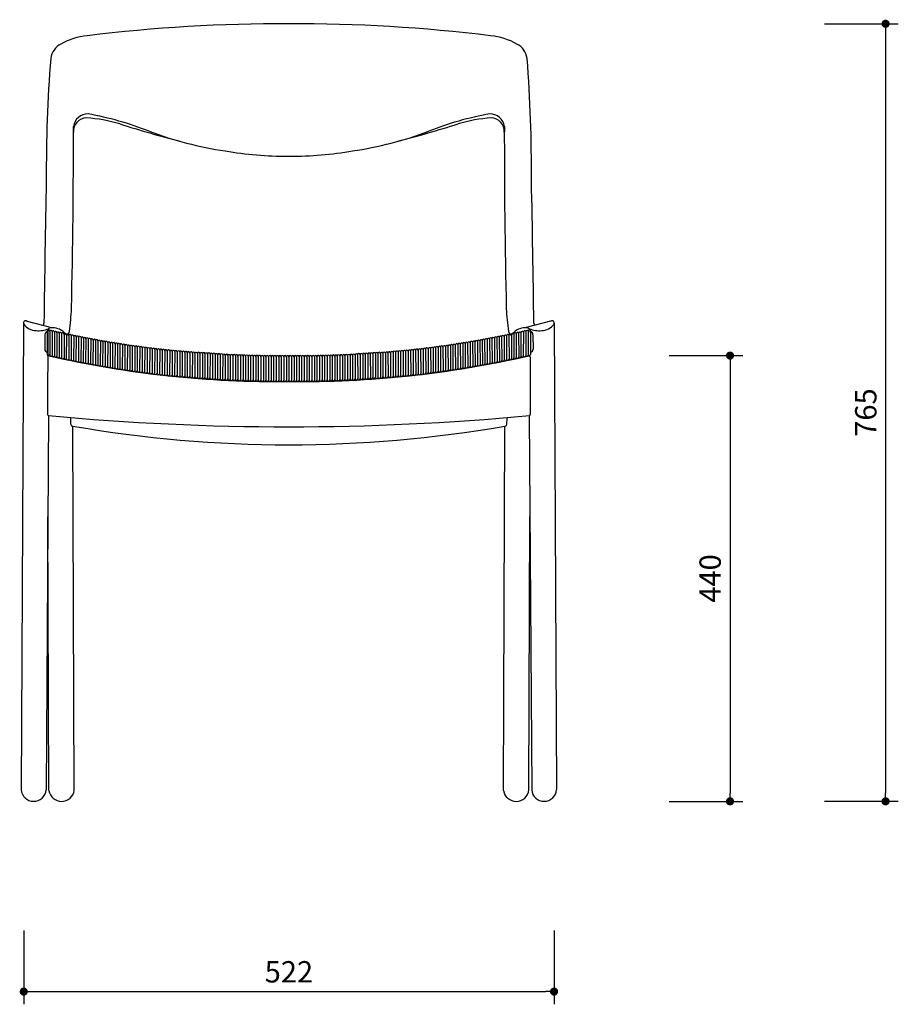
# Model space of a CAD drawing. Units: millimetres. Extents: x 226874 to 228679, y 13132 to 14955.
# Drawn here: x 226874 to 227738, y 13150 to 14119 of the extents above; entities that cross this region are included whole.
import ezdxf

# ---------------------------------------------------------------- set-up
doc = ezdxf.new("R2010")
doc.units = ezdxf.units.MM
doc.header["$PDMODE"] = 2
doc.styles.add('标志', font='simhei.ttf')
doc.dimstyles.new('1-10', dxfattribs={"dimscale": 10, "dimtxt": 2.1, "dimasz": 0.8, "dimexe": 1.25, "dimexo": 0.625, "dimtad": 1, "dimdec": 0, "dimrnd": 0.1, "dimdsep": 46, "dimtxsty": '标志', "dimblk": 'DOT', "dimcen": 2.5, "dimclrd": 5, "dimclre": 5, "dimadec": 3, "dimazin": 0, "dimtfac": 1, "dimtdec": 0, "dimtmove": 0, "dimatfit": 3, "dimldrblk": 'DOT', "dimfxl": 40, "dimfxlon": 1, "dimarcsym": 0})

# ---------------------------------------------------------------- blocks, each defined once
blk = doc.blocks.new('_Dot')
at = {"color": 0, "linetype": 'ByBlock', "lineweight": -2}
blk.add_line((-0.5, 0), (-1, 0), dxfattribs=at)
at = {"color": 0, "linetype": 'ByBlock', "const_width": 0.5}
blk.add_lwpolyline([(-0.25, 0, 1), (0.25, 0, 1)], format="xyb", close=True, dxfattribs=at)
blk = doc.blocks.new('*D83')
at = {"color": 5, "lineweight": -2}
for p, q in [((226877.62, 13222.72), (226877.62, 13150.22)), ((227399.32, 13222.72), (227399.32, 13150.22)), ((226885.62, 13162.72), (227391.32, 13162.72))]:
    blk.add_line(p, q, dxfattribs=at)
at = {"layer": 'Defpoints', "color": 0}
for p in [(226877.62, 13819.5), (227399.32, 13819.5), (227399.32, 13162.72)]:
    blk.add_point(p, dxfattribs=at)
at = {"color": 5, "lineweight": -2, "xscale": 8, "yscale": 8, "zscale": 8, "rotation": 180}
blk.add_blockref('_Dot', (226877.62, 13162.72), dxfattribs=at)
at = {"color": 5, "lineweight": -2, "xscale": 8, "yscale": 8, "zscale": 8}
blk.add_blockref('_Dot', (227399.32, 13162.72), dxfattribs=at)
at = {"color": 0, "insert": (227138.47, 13179.47), "char_height": 21, "attachment_point": 5, "style": '标志'}
blk.add_mtext('522', dxfattribs=at)
blk = doc.blocks.new('*D84')
at = {"color": 5, "lineweight": -2}
for p, q in [((227512.48, 13788.44), (227584.98, 13788.44)), ((227572.48, 13780.44), (227572.48, 13357.87)), ((227512.48, 13349.87), (227584.98, 13349.87))]:
    blk.add_line(p, q, dxfattribs=at)
at = {"layer": 'Defpoints', "color": 0}
for p in [(227129.69, 13788.44), (227362.26, 13349.87), (227572.48, 13349.87)]:
    blk.add_point(p, dxfattribs=at)
at = {"color": 5, "lineweight": -2, "xscale": 8, "yscale": 8, "zscale": 8}
for p, rotation in [((227572.48, 13788.44), 90), ((227572.48, 13349.87), 270)]:
    blk.add_blockref('_Dot', p, dxfattribs=dict(at, rotation=rotation))
at = {"color": 0, "insert": (227555.61, 13569.15), "char_height": 21, "attachment_point": 5, "rotation": 90, "style": '标志'}
blk.add_mtext('440', dxfattribs=at)
blk = doc.blocks.new('*D85')
at = {"color": 5, "lineweight": -2}
for p, q in [((227665.52, 14114.91), (227738.02, 14114.91)), ((227725.52, 14106.91), (227725.52, 13357.91)), ((227665.52, 13349.91), (227738.02, 13349.91))]:
    blk.add_line(p, q, dxfattribs=at)
at = {"layer": 'Defpoints', "color": 0}
for p in [(227138.47, 14114.91), (227389.71, 13349.91), (227725.52, 13349.91)]:
    blk.add_point(p, dxfattribs=at)
at = {"color": 5, "lineweight": -2, "xscale": 8, "yscale": 8, "zscale": 8}
for p, rotation in [((227725.52, 14114.91), 90), ((227725.52, 13349.91), 270)]:
    blk.add_blockref('_Dot', p, dxfattribs=dict(at, rotation=rotation))
at = {"color": 0, "insert": (227708.77, 13732.41), "char_height": 21, "attachment_point": 5, "rotation": 90, "style": '标志'}
blk.add_mtext('765', dxfattribs=at)

msp = doc.modelspace()

# ---------------------------------------------------------------- linework, layer by layer
msp.add_line((227137.66, 13984.54), (227139.28, 13984.54))
at = {"color": 0}
for p, q in [((226877.41, 13820.44), (226875.13, 13361.41)), ((226879.67, 13822.76), (226906.31, 13815.89)), ((226901.38, 13814.69), (226900.96, 13730.48)), ((227397.27, 13822.76), (227370.63, 13815.89)), ((227399.54, 13820.44), (227401.81, 13361.41)), ((226898.34, 13808.93), (226898.27, 13794.68)), ((226901.34, 13811.91), (226901.89, 13811.91)), ((226919.17, 13809.2), (226916.93, 13811.55)), ((227357.78, 13809.2), (227360.01, 13811.55)), ((227357.78, 13809.2), (227360.01, 13811.55)), ((227378.6, 13808.93), (227378.68, 13794.68)), ((227375.7, 13787.26), (227375.98, 13730.48)), ((226901.96, 13729.47), (226899.63, 13361.1)), ((226923.94, 13721.06), (226923.82, 13726.97)), ((227353.01, 13721.06), (227353.13, 13726.97)), ((227374.99, 13729.47), (227377.32, 13361.1)), ((226927.36, 13360.71), (226925.98, 13719.07)), ((227349.58, 13360.71), (227350.97, 13719.07)), ((226902.37, 13360.61), (226901.33, 13629.68)), ((227374.58, 13360.61), (227375.62, 13629.68))]:
    msp.add_line(p, q, dxfattribs=at)
at = {"color": 252}
for p, q in [((226900.66, 13812.6), (226900.69, 13789.56)), ((226903.13, 13812.93), (226903.19, 13788.96)), ((226905.45, 13812.15), (226905.52, 13788.56)), ((226907.79, 13811.65), (226907.84, 13788.19)), ((226910.15, 13811.06), (226910.2, 13787.21)), ((226912.53, 13810.58), (226912.42, 13786.89)), ((226914.87, 13810.13), (226914.76, 13786.43)), ((226917.23, 13809.5), (226917.25, 13786.31)), ((226919.58, 13808.91), (226919.48, 13785.42)), ((226921.95, 13808.52), (226921.84, 13784.97)), ((226924.31, 13808.11), (226924.24, 13784.49)), ((226926.73, 13807.36), (226926.62, 13783.97)), ((226929.2, 13807.05), (226928.99, 13783.45)), ((226931.58, 13806.3), (226931.36, 13782.95)), ((226933.98, 13806.21), (226933.73, 13782.56)), ((226936.36, 13805.58), (226936.12, 13782.13)), ((226938.74, 13805.14), (226938.47, 13781.62)), ((226941.15, 13804.72), (226940.83, 13781.19)), ((226943.49, 13804.43), (226943.27, 13780.92)), ((227333.45, 13804.43), (227333.68, 13780.92)), ((227335.8, 13804.72), (227336.12, 13781.19)), ((227338.2, 13805.14), (227338.47, 13781.62)), ((227340.59, 13805.58), (227340.83, 13782.13)), ((227342.97, 13806.21), (227343.22, 13782.56)), ((227345.36, 13806.3), (227345.58, 13782.95)), ((227347.74, 13807.05), (227347.96, 13783.45)), ((227350.22, 13807.36), (227350.33, 13783.97)), ((227352.64, 13808.11), (227352.7, 13784.49)), ((227354.99, 13808.52), (227355.11, 13784.97)), ((227357.37, 13808.91), (227357.46, 13785.42)), ((227359.71, 13809.5), (227359.7, 13786.31)), ((227362.08, 13810.13), (227362.18, 13786.43)), ((227364.41, 13810.58), (227364.53, 13786.89)), ((227366.8, 13811.06), (227366.75, 13787.21)), ((227369.15, 13811.65), (227369.1, 13788.19)), ((227371.49, 13812.15), (227371.42, 13788.56)), ((227373.82, 13812.93), (227373.76, 13788.96)), ((227375.6, 13811.91), (227375.06, 13811.91)), ((227376.28, 13812.6), (227376.25, 13789.56)), ((226945.88, 13803.75), (226945.66, 13780.33)), ((226948.33, 13803.28), (226948.06, 13779.88)), ((226950.6, 13802.63), (226950.46, 13779.48)), ((226953, 13802.15), (226952.85, 13779.04)), ((226955.42, 13802.14), (226955.25, 13778.64)), ((226957.82, 13801.6), (226957.67, 13778.23)), ((226960.22, 13801.11), (226960.08, 13777.79)), ((226962.67, 13800.87), (226962.5, 13777.38)), ((226965.04, 13800.52), (226964.91, 13777.03)), ((226967.45, 13800.15), (226967.33, 13776.65)), ((226969.9, 13799.55), (226969.74, 13776.26)), ((226972.3, 13799.3), (226972.17, 13775.9)), ((226974.75, 13798.74), (226974.59, 13775.55)), ((226977.18, 13798.4), (226977.02, 13775.06)), ((226979.61, 13798.07), (226979.45, 13774.81)), ((226982.01, 13797.63), (226981.88, 13774.42)), ((226984.44, 13797.14), (226984.32, 13774.1)), ((226986.89, 13797.03), (226986.76, 13773.71)), ((226989.33, 13796.84), (226989.2, 13773.37)), ((226991.76, 13796.43), (226991.64, 13773.02)), ((226994.2, 13796.07), (226994.09, 13772.69)), ((226996.65, 13795.69), (226996.53, 13772.39)), ((226999.1, 13795.36), (226998.99, 13772.13)), ((227001.54, 13795.07), (227001.44, 13771.85)), ((227003.99, 13794.79), (227003.89, 13771.37)), ((227006.45, 13794.5), (227006.35, 13770.97)), ((227270.5, 13794.5), (227270.59, 13770.97)), ((227272.95, 13794.79), (227273.05, 13771.37)), ((227275.41, 13795.07), (227275.51, 13771.85)), ((227277.85, 13795.36), (227277.96, 13772.13)), ((227280.3, 13795.69), (227280.41, 13772.39)), ((227282.74, 13796.07), (227282.85, 13772.69)), ((227285.19, 13796.43), (227285.3, 13773.02)), ((227287.62, 13796.84), (227287.75, 13773.37)), ((227290.05, 13797.03), (227290.18, 13773.71)), ((227292.5, 13797.14), (227292.62, 13774.1)), ((227294.94, 13797.63), (227295.07, 13774.42)), ((227297.34, 13798.07), (227297.49, 13774.81)), ((227299.77, 13798.4), (227299.92, 13775.06)), ((227302.2, 13798.74), (227302.35, 13775.55)), ((227304.64, 13799.3), (227304.77, 13775.9)), ((227307.05, 13799.55), (227307.21, 13776.26)), ((227309.49, 13800.15), (227309.62, 13776.65)), ((227311.9, 13800.52), (227312.04, 13777.03)), ((227314.28, 13800.87), (227314.45, 13777.38)), ((227316.72, 13801.11), (227316.86, 13777.79)), ((227319.13, 13801.6), (227319.27, 13778.23)), ((227321.53, 13802.14), (227321.69, 13778.64)), ((227323.95, 13802.15), (227324.09, 13779.04)), ((227326.35, 13802.63), (227326.49, 13779.48)), ((227328.61, 13803.28), (227328.89, 13779.88)), ((227331.06, 13803.75), (227331.29, 13780.33)), ((227008.9, 13793.98), (227008.81, 13770.68)), ((227011.36, 13793.92), (227011.27, 13770.43)), ((227013.82, 13793.56), (227013.73, 13770.18)), ((227016.27, 13793.41), (227016.19, 13770.03)), ((227018.74, 13793.15), (227018.66, 13769.72)), ((227021.2, 13792.88), (227021.13, 13769.44)), ((227023.67, 13792.53), (227023.6, 13769.25)), ((227026.14, 13792.44), (227026.08, 13768.99)), ((227028.62, 13792.23), (227028.54, 13768.72)), ((227031.08, 13792.03), (227031.02, 13768.62)), ((227033.55, 13791.73), (227033.5, 13768.43)), ((227036.04, 13791.44), (227035.98, 13768.12)), ((227038.52, 13791.28), (227038.46, 13767.92)), ((227040.99, 13791.07), (227040.94, 13767.73)), ((227043.48, 13790.8), (227043.41, 13767.48)), ((227045.95, 13790.73), (227045.9, 13767.35)), ((227048.43, 13790.31), (227048.4, 13767.14)), ((227050.92, 13790.41), (227050.88, 13766.99)), ((227053.41, 13790.34), (227053.36, 13766.76)), ((227055.89, 13790.22), (227055.86, 13766.77)), ((227058.37, 13789.84), (227058.34, 13766.44)), ((227060.88, 13789.76), (227060.84, 13766.36)), ((227063.35, 13789.57), (227063.33, 13766.3)), ((227065.86, 13789.48), (227065.83, 13766.09)), ((227068.35, 13789.34), (227068.32, 13766.01)), ((227070.85, 13789.2), (227070.8, 13765.79)), ((227073.34, 13789.13), (227073.3, 13765.68)), ((227075.82, 13788.7), (227075.81, 13765.55)), ((227078.32, 13788.53), (227078.33, 13765.49)), ((227080.83, 13788.51), (227080.81, 13765.38)), ((227083.32, 13788.32), (227083.31, 13765.33)), ((227085.83, 13788.05), (227085.82, 13765.11)), ((227088.34, 13788.1), (227088.32, 13765.01)), ((227090.84, 13787.97), (227090.84, 13765.06)), ((227093.34, 13787.97), (227093.33, 13764.83)), ((227095.84, 13787.85), (227095.83, 13764.7)), ((227098.34, 13787.83), (227098.34, 13764.55)), ((227100.85, 13787.66), (227100.85, 13764.46)), ((227103.36, 13787.57), (227103.35, 13764.54)), ((227105.86, 13787.43), (227105.86, 13764.33)), ((227108.37, 13787.48), (227108.36, 13764.48)), ((227110.88, 13787.38), (227110.87, 13764.27)), ((227113.38, 13787.37), (227113.38, 13764.23)), ((227115.89, 13787.17), (227115.89, 13764.33)), ((227118.39, 13787.35), (227118.39, 13764.25)), ((227120.91, 13787.36), (227120.9, 13764.18)), ((227123.41, 13787.25), (227123.42, 13764.12)), ((227125.93, 13787.3), (227125.93, 13764.07)), ((227128.44, 13787.26), (227128.43, 13764.05)), ((227130.94, 13787.28), (227130.94, 13764.1)), ((227133.45, 13787.2), (227133.45, 13764.16)), ((227135.96, 13787.29), (227135.96, 13764.1)), ((227138.48, 13787.05), (227138.47, 13764.16)), ((227140.98, 13787.29), (227140.98, 13764.1)), ((227143.5, 13787.2), (227143.5, 13764.16)), ((227146.01, 13787.28), (227146.01, 13764.1)), ((227148.51, 13787.26), (227148.51, 13764.05)), ((227151.02, 13787.3), (227151.02, 13764.07)), ((227153.53, 13787.25), (227153.53, 13764.12)), ((227156.04, 13787.36), (227156.04, 13764.18)), ((227158.56, 13787.35), (227158.55, 13764.25)), ((227161.06, 13787.17), (227161.06, 13764.33)), ((227163.56, 13787.37), (227163.56, 13764.23)), ((227166.07, 13787.38), (227166.07, 13764.27)), ((227168.57, 13787.48), (227168.58, 13764.48)), ((227171.08, 13787.43), (227171.08, 13764.33)), ((227173.59, 13787.57), (227173.59, 13764.54)), ((227176.09, 13787.66), (227176.1, 13764.46)), ((227178.6, 13787.83), (227178.6, 13764.55)), ((227181.1, 13787.85), (227181.11, 13764.7)), ((227183.6, 13787.97), (227183.62, 13764.83)), ((227186.11, 13787.97), (227186.11, 13765.06)), ((227188.61, 13788.1), (227188.62, 13765.01)), ((227191.12, 13788.05), (227191.13, 13765.11)), ((227193.63, 13788.32), (227193.63, 13765.33)), ((227196.11, 13788.51), (227196.13, 13765.38)), ((227198.62, 13788.53), (227198.62, 13765.49)), ((227201.12, 13788.7), (227201.13, 13765.55)), ((227203.61, 13789.13), (227203.64, 13765.68)), ((227206.1, 13789.2), (227206.14, 13765.79)), ((227208.59, 13789.34), (227208.62, 13766.01)), ((227211.09, 13789.48), (227211.12, 13766.09)), ((227213.6, 13789.57), (227213.61, 13766.3)), ((227216.07, 13789.76), (227216.1, 13766.36)), ((227218.58, 13789.84), (227218.61, 13766.44)), ((227221.05, 13790.22), (227221.09, 13766.77)), ((227223.54, 13790.34), (227223.59, 13766.76)), ((227226.02, 13790.41), (227226.07, 13766.99)), ((227228.52, 13790.31), (227228.55, 13767.14)), ((227230.99, 13790.73), (227231.04, 13767.35)), ((227233.47, 13790.8), (227233.53, 13767.48)), ((227235.95, 13791.07), (227236, 13767.73)), ((227238.43, 13791.28), (227238.49, 13767.92)), ((227240.9, 13791.44), (227240.97, 13768.12)), ((227243.4, 13791.73), (227243.45, 13768.43)), ((227245.86, 13792.03), (227245.92, 13768.62)), ((227248.33, 13792.23), (227248.41, 13768.72)), ((227250.81, 13792.44), (227250.87, 13768.99)), ((227253.27, 13792.53), (227253.34, 13769.25)), ((227255.74, 13792.88), (227255.82, 13769.44)), ((227258.21, 13793.15), (227258.29, 13769.72)), ((227260.67, 13793.41), (227260.76, 13770.03)), ((227263.13, 13793.56), (227263.22, 13770.18)), ((227265.58, 13793.92), (227265.68, 13770.43)), ((227268.05, 13793.98), (227268.14, 13770.68))]:
    msp.add_line(p, q, dxfattribs=at)
at = {"color": 0}
for centre, radius, start, end in [((227131.89, 12552.36), 1562.57, 89.75879, 97.05276), ((227145.05, 12552.36), 1562.57, 82.94724, 90.24121), ((226923.29, 14077.94), 19.39, 118.41539, 171.36766), ((226947.75, 14032.83), 70.7, 96.26053, 118.44857), ((227329.2, 14032.83), 70.7, 61.55143, 83.73947), ((227353.65, 14077.94), 19.39, 8.63234, 61.58461), ((228365.5, 13968.16), 1465.72, 175.59045, 180.29012), ((225911.44, 13968.16), 1465.72, 359.70988, 4.40955), ((226939.81, 14008.95), 13.31, 91.94236, 183.67426), ((226940.62, 14011.96), 14.23, 89.00373, 172.42003), ((226929.46, 13872.24), 150.34, 73.53868, 86.22478), ((226887.87, 13725.74), 305.08, 68.2535, 79.99673), ((227389.08, 13725.74), 305.08, 100.00327, 111.7465), ((227347.49, 13872.24), 150.34, 93.77522, 106.46132), ((227336.33, 14011.96), 14.23, 7.57997, 90.99627), ((227337.14, 14008.95), 13.31, 356.32574, 88.05764), ((219732.34, 14001.88), 7194.19, 358.668929, 0.095256), ((227384.04, 15327.4), 1374.19, 252.55447, 255.12385), ((227131.16, 14359.13), 373.47, 249.58755, 261.47795), ((227145.79, 14359.13), 373.47, 278.52205, 290.41245), ((226892.9, 15327.4), 1374.19, 284.87615, 287.44553), ((234544.61, 14001.88), 7194.19, 179.904744, 181.331071), ((227138.25, 14358.67), 374.13, 260.39366, 269.91014), ((227138.7, 14358.67), 374.13, 270.08986, 279.60634), ((243572.55, 13619.78), 16676.23, 178.828469, 179.311324), ((210704.39, 13619.78), 16676.23, 0.688676, 1.171531), ((226716.41, 13842.8), 208.33, 351.57609, 357.78797), ((227560.54, 13842.8), 208.33, 182.21203, 188.42391), ((227560.54, 13842.8), 208.33, 182.21203, 188.42391), ((226879.7, 13820.47), 2.29, 59.87682, 205.09302), ((226890.34, 13828.69), 15.69, 215.87325, 267.94989), ((226892.09, 13837.95), 25.05, 264.70787, 293.07277), ((226888.56, 13821.81), 9.11, 337.37052, 349.93175), ((226906.49, 13804.74), 11.15, 90.88632, 114.25664), ((226903.46, 13790.04), 26.01, 69.18757, 83.70446), ((226909.29, 13804.61), 10.33, 42.23662, 70.69102), ((227367.66, 13804.61), 10.33, 109.30898, 137.76338), ((227367.66, 13804.61), 10.33, 109.30898, 137.76338), ((227373.48, 13790.04), 26.01, 96.29554, 110.81243), ((227373.48, 13790.04), 26.01, 96.29554, 110.81243), ((227370.46, 13804.74), 11.15, 65.74336, 89.11368), ((227384.86, 13837.95), 25.05, 246.92723, 275.29213), ((227388.39, 13821.81), 9.11, 190.06825, 202.62948), ((227388.39, 13821.81), 9.11, 190.06825, 202.62948), ((227386.61, 13828.69), 15.69, 272.05011, 324.12675), ((227397.25, 13820.47), 2.29, 334.90698, 120.12318), ((226901.34, 13808.91), 3, 90, 179.71586), ((226920.1, 13810.08), 1.29, 223.2413, 313.40813), ((226911.63, 13815.56), 11.35, 325.57274, 343.17683), ((227365.32, 13815.56), 11.35, 196.82317, 214.42726), ((227356.84, 13810.08), 1.29, 226.59187, 316.7587), ((227375.6, 13808.91), 3, 0.28414, 90), ((226901.27, 13794.67), 3, 179.71586, 258.4208), ((227375.68, 13794.67), 3, 281.5792, 0.28414), ((226902.27, 13787.26), 1, 78.53872, 179.71586), ((227127.77, 14775.41), 1012.56, 257.14369, 270.60729), ((227149.17, 14775.41), 1012.56, 269.39271, 282.85631), ((227358.53, 13786), 1.21, 208.38996, 14.81925), ((227374.66, 13787.21), 1.04, 2.75366, 100.37354), ((226901.96, 13730.47), 1, 179.71586, 263.10716), ((227374.98, 13730.47), 1, 276.89284, 0.28414), ((226925.94, 13721.1), 2, 181.17295, 260.56453), ((227351.01, 13721.1), 2, 279.43547, 358.82705), ((226887.39, 13362.19), 12.28, 183.66962, 354.92521), ((226914.86, 13362.5), 12.63, 188.60072, 351.84212), ((227362.06, 13362.46), 12.6, 188.00436, 353.80423), ((227389.56, 13362.19), 12.28, 185.10568, 356.3291)]:
    msp.add_arc(centre, radius, start, end, dxfattribs=at)
at = {"color": 252}
for centre, radius, start, end in [((226901.92, 13812.6), 1.26, 15.19392, 187.54798), ((227375.03, 13812.6), 1.26, 352.45202, 164.80608), ((226904.06, 13811.88), 1.41, 11.03571, 131.5126), ((226906.54, 13811.52), 1.26, 352.45202, 150.31897), ((226908.89, 13811.05), 1.26, 352.45202, 151.65238), ((226911.28, 13810.43), 1.26, 352.45202, 149.50762), ((226913.63, 13809.96), 1.26, 352.45202, 151.01965), ((226915.98, 13809.5), 1.26, 352.45202, 151.3357), ((226918.33, 13809.04), 1.26, 352.45202, 151.65169), ((226920.7, 13808.38), 1.26, 352.45202, 151.96763), ((226923.06, 13807.93), 1.26, 352.45202, 152.28351), ((226925.44, 13807.45), 1.29, 356.15313, 151.41218), ((226927.91, 13806.82), 1.3, 7.97335, 155.46967), ((226930.34, 13806.47), 1.26, 352.45202, 154.86559), ((226932.74, 13806.02), 1.25, 5.55528, 155.78657), ((226935.1, 13805.57), 1.26, 352.45202, 152.77886), ((226937.51, 13804.95), 1.25, 4.60281, 158.97104), ((226939.92, 13804.58), 1.26, 8.61157, 158.05641), ((226942.27, 13804.15), 1.26, 7.82327, 153.27742), ((226944.63, 13803.75), 1.26, 352.45202, 154.01204), ((226947.08, 13803.28), 1.26, 352.45202, 162.70044), ((226949.44, 13802.85), 1.18, 349.43211, 158.56783), ((227327.51, 13802.85), 1.18, 21.43217, 190.56789), ((227329.87, 13803.28), 1.26, 17.29956, 187.54798), ((227332.32, 13803.75), 1.26, 25.98796, 187.54798), ((227334.68, 13804.15), 1.26, 26.72258, 172.17673), ((227337.02, 13804.58), 1.26, 21.94359, 171.38843), ((227339.43, 13804.95), 1.25, 21.02896, 175.39719), ((227341.84, 13805.57), 1.26, 27.22114, 187.54798), ((227344.21, 13806.02), 1.25, 24.21343, 174.44472), ((227346.61, 13806.47), 1.26, 25.13441, 187.54798), ((227349.03, 13806.82), 1.3, 24.53033, 172.02665), ((227351.5, 13807.45), 1.29, 28.58782, 183.84687), ((227353.88, 13807.93), 1.26, 27.71649, 187.54798), ((227356.24, 13808.38), 1.26, 28.03237, 187.54798), ((227358.62, 13809.04), 1.26, 28.34831, 187.54798), ((227360.97, 13809.5), 1.26, 28.6643, 187.54798), ((227363.32, 13809.96), 1.26, 28.98035, 187.54798), ((227365.66, 13810.43), 1.26, 30.49238, 187.54798), ((227368.05, 13811.05), 1.26, 28.34762, 187.54798), ((227370.41, 13811.52), 1.26, 29.68103, 187.54798), ((227372.5, 13811.37), 1.26, 187.2192, 187.54798), ((227372.88, 13811.88), 1.41, 48.4874, 168.96429), ((226951.75, 13802.32), 1.26, 352.45202, 156.75724), ((226954.18, 13801.95), 1.26, 352.45202, 157.68325), ((226956.57, 13801.56), 1.26, 352.45202, 156.08871), ((226958.97, 13801.1), 1.26, 352.45202, 157.4732), ((226961.42, 13800.68), 1.26, 352.74723, 160.71908), ((226963.8, 13800.33), 1.26, 352.45202, 157.9893), ((226966.21, 13799.97), 1.26, 352.45202, 158.13991), ((226968.64, 13799.55), 1.26, 352.45202, 158.49374), ((226971.06, 13799.11), 1.26, 352.45202, 158.76391), ((226973.49, 13798.74), 1.26, 352.45202, 157.90559), ((226975.93, 13798.4), 1.26, 352.45202, 160.65239), ((226978.35, 13798.06), 1.26, 352.45202, 159.37868), ((226980.76, 13797.63), 1.26, 352.45202, 158.71385), ((226983.2, 13797.3), 1.26, 352.45202, 161.38658), ((226985.64, 13796.96), 1.26, 3.26853, 159.38105), ((226988.08, 13796.69), 1.26, 4.36962, 161.91884), ((226990.5, 13796.31), 1.26, 3.47747, 157.59565), ((226992.95, 13795.98), 1.26, 4.08495, 161.22329), ((226995.4, 13795.55), 1.26, 4.07207, 161.67331), ((226997.85, 13795.25), 1.26, 4.87171, 161.92426), ((227000.29, 13794.96), 1.26, 3.01578, 161.36972), ((227002.74, 13794.67), 1.26, 3.87557, 163.51233), ((227005.2, 13794.38), 1.26, 3.80558, 162.8576), ((227007.65, 13794.1), 1.26, 352.45202, 163.17352), ((227010.11, 13793.83), 1.26, 355.42134, 164.25131), ((227012.56, 13793.56), 1.26, 352.45202, 163.13702), ((227015.02, 13793.29), 1.26, 352.45202, 163.99065), ((227017.49, 13793.03), 1.26, 352.45202, 164.51217), ((227259.46, 13793.03), 1.26, 15.48783, 187.54798), ((227261.92, 13793.29), 1.26, 16.00935, 187.54798), ((227264.38, 13793.56), 1.26, 16.86298, 187.54798), ((227266.83, 13793.83), 1.26, 15.74869, 184.57866), ((227269.3, 13794.1), 1.26, 16.82648, 187.54798), ((227271.75, 13794.38), 1.26, 17.1424, 176.19442), ((227274.2, 13794.67), 1.26, 16.48767, 176.12443), ((227276.66, 13794.96), 1.26, 18.63028, 176.98422), ((227279.1, 13795.25), 1.26, 18.07574, 175.12829), ((227281.54, 13795.55), 1.26, 18.32669, 175.92793), ((227283.99, 13795.98), 1.26, 18.77671, 175.91505), ((227286.44, 13796.31), 1.26, 22.40435, 176.52253), ((227288.86, 13796.69), 1.26, 18.08116, 175.63038), ((227291.31, 13796.96), 1.26, 20.61895, 176.73147), ((227293.75, 13797.3), 1.26, 18.61342, 187.54798), ((227296.19, 13797.63), 1.26, 21.28615, 187.54798), ((227298.59, 13798.06), 1.26, 20.62132, 187.54798), ((227301.02, 13798.4), 1.26, 19.34761, 187.54798), ((227303.46, 13798.74), 1.26, 22.09441, 187.54798), ((227305.88, 13799.11), 1.26, 21.23609, 187.54798), ((227308.3, 13799.55), 1.26, 21.50626, 187.54798), ((227310.73, 13799.97), 1.26, 21.86009, 187.54798), ((227313.15, 13800.33), 1.26, 22.0107, 187.54798), ((227315.53, 13800.68), 1.26, 19.28092, 187.25277), ((227317.98, 13801.1), 1.26, 22.5268, 187.54798), ((227320.38, 13801.56), 1.26, 23.91129, 187.54798), ((227322.77, 13801.95), 1.26, 22.31675, 187.54798), ((227325.19, 13802.32), 1.26, 23.24276, 187.54798), ((226901.94, 13789.56), 1.25, 177.04671, 354.82326), ((226904.41, 13789.05), 1.22, 184.58709, 336.27507), ((226906.71, 13788.55), 1.19, 181.72187, 342.05959), ((226909.03, 13788.1), 1.19, 175.78602, 347.11533), ((226911.37, 13787.49), 1.2, 193.46082, 330.55175), ((226913.66, 13787.04), 1.26, 186.6064, 331.009), ((226916.01, 13786.54), 1.26, 184.79449, 349.47573), ((226918.42, 13786), 1.21, 165.18075, 331.61004), ((226920.73, 13785.56), 1.26, 186.34751, 331.82572), ((226923.09, 13785.04), 1.26, 177.36706, 336.38825), ((226925.5, 13784.54), 1.26, 177.36706, 333.1073), ((227019.95, 13792.78), 1.26, 356.68938, 164.7528), ((227022.42, 13792.53), 1.26, 352.45202, 165.33234), ((227024.88, 13792.36), 1.26, 358.44904, 165.12276), ((227027.36, 13792.13), 1.26, 356.74316, 167.53522), ((227029.84, 13791.89), 1.26, 5.34147, 166.1094), ((227032.29, 13791.66), 1.26, 358.87901, 164.10506), ((227034.79, 13791.44), 1.26, 357.00676, 170.11333), ((227037.26, 13791.22), 1.26, 352.45202, 167.09288), ((227039.74, 13791.01), 1.26, 357.0982, 167.30867), ((227042.22, 13790.8), 1.26, 357.48124, 167.6674), ((227044.7, 13790.6), 1.26, 5.49032, 168.28564), ((227047.17, 13790.4), 1.26, 357.71683, 165.44283), ((227049.67, 13790.47), 1.26, 357.3709, 187.54798), ((227052.16, 13790.29), 1.26, 357.47896, 168.90742), ((227054.64, 13790.11), 1.26, 5.40722, 169.25722), ((227057.11, 13789.93), 1.26, 359.86287, 166.51893), ((227059.62, 13789.76), 1.26, 357.84073, 176.30226), ((227062.09, 13789.6), 1.26, 358.77615, 167.02614), ((227064.6, 13789.43), 1.26, 359.03931, 181.09557), ((227067.1, 13789.28), 1.26, 357.82297, 170.77082), ((227069.59, 13789.13), 1.26, 357.88436, 171.06227), ((227072.09, 13788.99), 1.26, 5.29796, 171.36792), ((227074.57, 13788.66), 1.26, 358.4917, 168.36954), ((227077.07, 13788.53), 1.26, 0, 172.45636), ((227079.58, 13788.4), 1.26, 5.02228, 180), ((227082.06, 13788.28), 1.26, 358.25411, 169.39273), ((227084.57, 13788.16), 1.26, 355.18264, 172.71994), ((227087.08, 13788.05), 1.26, 358.2818, 181.09557), ((227089.58, 13787.95), 1.26, 358.86701, 173.48179), ((227092.09, 13787.85), 1.26, 356.80537, 176.54641), ((227094.59, 13787.8), 1.26, 358.42634, 172.51637), ((227097.09, 13787.71), 1.26, 1.50553, 174.36537), ((227099.6, 13787.63), 1.26, 358.51156, 174.65621), ((227102.1, 13787.55), 1.26, 353.78339, 174.94437), ((227104.61, 13787.41), 1.26, 352.45202, 178.90443), ((227107.12, 13787.41), 1.26, 2.77348, 187.54798), ((227109.62, 13787.35), 1.26, 356.06033, 181.09557), ((227112.13, 13787.29), 1.26, 356.24898, 183.92704), ((227114.64, 13787.24), 1.26, 356.50652, 181.33322), ((227117.14, 13787.2), 1.26, 352.45202, 181.32345), ((227119.65, 13787.31), 1.26, 357.59914, 187.31884), ((227122.16, 13787.18), 1.26, 0.00608, 174.24346), ((227124.67, 13787.25), 1.26, 0, 182.98521), ((227127.18, 13787.22), 1.25, 352.42833, 178.9587), ((227129.69, 13787.18), 1.26, 360, 180), ((227132.2, 13787.19), 1.25, 359.57581, 180.5154), ((227134.71, 13787.18), 1.26, 3.51989, 178.98175), ((227137.22, 13787.22), 1.26, 352.45202, 180), ((227139.73, 13787.22), 1.26, 360, 187.54798), ((227142.24, 13787.18), 1.26, 1.01825, 176.48011), ((227144.75, 13787.19), 1.25, 359.4846, 180.42419), ((227147.26, 13787.18), 1.26, 360, 180), ((227149.76, 13787.22), 1.25, 1.0413, 187.57167), ((227152.28, 13787.25), 1.26, 357.01479, 180), ((227154.79, 13787.18), 1.26, 5.75654, 179.99392), ((227157.3, 13787.31), 1.26, 352.68116, 182.40086), ((227159.8, 13787.2), 1.26, 358.67655, 187.54798), ((227162.31, 13787.24), 1.26, 358.66678, 183.49348), ((227164.82, 13787.29), 1.26, 356.07296, 183.75102), ((227167.32, 13787.35), 1.26, 358.90443, 183.93967), ((227169.83, 13787.41), 1.26, 352.45202, 177.22652), ((227172.34, 13787.41), 1.26, 1.09557, 187.54798), ((227174.84, 13787.55), 1.26, 5.05563, 186.21661), ((227177.35, 13787.63), 1.26, 5.34379, 181.48844), ((227179.85, 13787.71), 1.26, 5.63463, 178.49447), ((227182.36, 13787.8), 1.26, 7.48363, 181.57366), ((227184.85, 13787.85), 1.26, 3.45359, 183.19463), ((227187.36, 13787.95), 1.26, 6.51821, 181.13299), ((227189.86, 13788.05), 1.26, 358.90443, 181.7182), ((227192.38, 13788.16), 1.26, 7.28006, 184.81736), ((227194.88, 13788.28), 1.26, 10.60727, 181.74589), ((227197.37, 13788.4), 1.26, 0, 174.97772), ((227199.88, 13788.53), 1.26, 7.54364, 180), ((227202.38, 13788.66), 1.26, 11.63046, 181.5083), ((227204.86, 13788.99), 1.26, 8.63208, 174.70204), ((227207.35, 13789.13), 1.26, 8.93773, 182.11564), ((227209.85, 13789.28), 1.26, 9.22918, 182.17703), ((227212.34, 13789.43), 1.26, 358.90443, 180.96069), ((227214.85, 13789.6), 1.26, 12.97386, 181.22385), ((227217.32, 13789.76), 1.26, 3.69774, 182.15927), ((227219.83, 13789.93), 1.26, 13.48107, 180.13713), ((227222.3, 13790.11), 1.26, 10.74278, 174.59278), ((227224.79, 13790.29), 1.26, 11.09258, 182.52104), ((227227.28, 13790.47), 1.26, 352.45202, 182.6291), ((227229.78, 13790.4), 1.26, 14.55717, 182.28317), ((227232.24, 13790.6), 1.26, 11.71436, 174.50968), ((227234.72, 13790.8), 1.26, 12.3326, 182.51876), ((227237.2, 13791.01), 1.26, 12.69133, 182.9018), ((227239.68, 13791.22), 1.26, 12.90712, 187.54798), ((227242.16, 13791.44), 1.26, 9.88667, 182.99324), ((227244.65, 13791.66), 1.26, 15.89494, 181.12099), ((227247.11, 13791.89), 1.26, 13.8906, 174.65853), ((227249.58, 13792.13), 1.26, 12.46478, 183.25684), ((227252.06, 13792.36), 1.26, 14.87724, 181.55096), ((227254.53, 13792.53), 1.26, 14.66766, 187.54798), ((227257, 13792.78), 1.26, 15.2472, 183.31062), ((227351.45, 13784.54), 1.26, 206.8927, 2.63294), ((227353.85, 13785.04), 1.26, 203.61175, 2.63294), ((227356.22, 13785.56), 1.26, 208.17428, 353.65249), ((227360.93, 13786.54), 1.26, 190.52427, 355.20551), ((227363.28, 13787.04), 1.26, 208.991, 353.3936), ((227365.58, 13787.49), 1.2, 209.44825, 346.53918), ((227367.91, 13788.1), 1.19, 192.88467, 4.21398), ((227370.23, 13788.55), 1.19, 197.94041, 358.27813), ((227372.54, 13789.05), 1.22, 203.72493, 355.41291), ((227375, 13789.56), 1.25, 185.17674, 2.95329), ((226927.87, 13784.06), 1.26, 184.1563, 332.84389), ((226930.24, 13783.52), 1.26, 177.36706, 333.0651), ((226932.61, 13783.12), 1.26, 187.66752, 333.39601), ((226934.98, 13782.66), 1.26, 184.78163, 334.65163), ((226937.37, 13782.21), 1.26, 177.36706, 331.79303), ((226939.72, 13781.78), 1.26, 187.54224, 332.01735), ((226942.08, 13781.31), 1.26, 185.45329, 340.87416), ((226944.52, 13780.86), 1.26, 177.36706, 334.88237), ((226946.91, 13780.4), 1.26, 177.36706, 335.47959), ((226949.31, 13779.98), 1.26, 184.82565, 336.58943), ((226951.71, 13779.57), 1.26, 183.95567, 335.1186), ((226954.1, 13779.15), 1.26, 184.96502, 336.18006), ((226956.51, 13778.7), 1.26, 177.36706, 338.08585), ((226958.92, 13778.32), 1.26, 177.36706, 337.16157), ((226961.33, 13777.85), 1.26, 177.36706, 337.782), ((226963.75, 13777.51), 1.26, 186.029, 337.76432), ((226966.16, 13777.13), 1.26, 177.36706, 337.89093), ((226968.58, 13776.72), 1.26, 177.36706, 337.29362), ((226970.99, 13776.33), 1.26, 177.36706, 340.04347), ((226973.42, 13776), 1.26, 177.36706, 338.94501), ((226975.85, 13775.51), 1.26, 177.36706, 339.13011), ((226978.27, 13775.22), 1.26, 187.50688, 340.56859), ((226980.71, 13774.87), 1.26, 177.36706, 339.07512), ((227296.24, 13774.87), 1.26, 200.92488, 2.63294), ((227298.68, 13775.22), 1.26, 199.43141, 352.49312), ((227301.1, 13775.51), 1.26, 200.86989, 2.63294), ((227303.52, 13776), 1.26, 201.05499, 2.63294), ((227305.96, 13776.33), 1.26, 199.95653, 2.63294), ((227308.37, 13776.72), 1.26, 202.70638, 2.63294), ((227310.78, 13777.13), 1.26, 202.10907, 2.63294), ((227313.2, 13777.51), 1.26, 202.23568, 353.971), ((227315.61, 13777.85), 1.26, 202.218, 2.63294), ((227318.02, 13778.32), 1.26, 202.83843, 2.63294), ((227320.44, 13778.7), 1.26, 201.91415, 2.63294), ((227322.84, 13779.15), 1.26, 203.81994, 355.03498), ((227325.23, 13779.57), 1.26, 204.8814, 356.04433), ((227327.64, 13779.98), 1.26, 203.41057, 355.17435), ((227330.03, 13780.4), 1.26, 204.52041, 2.63294), ((227332.42, 13780.86), 1.26, 205.11763, 2.63294), ((227334.87, 13781.31), 1.26, 199.12584, 354.54671), ((227337.23, 13781.78), 1.26, 207.98265, 352.45776), ((227339.58, 13782.21), 1.26, 208.20697, 2.63294), ((227341.97, 13782.66), 1.26, 205.34837, 355.21837), ((227344.34, 13783.12), 1.26, 206.60399, 352.33248), ((227346.7, 13783.52), 1.26, 206.9349, 2.63294), ((227349.08, 13784.06), 1.26, 207.15611, 355.8437), ((226983.13, 13774.51), 1.26, 177.36706, 341.16236), ((226985.58, 13774.16), 1.26, 177.36706, 340.61095), ((226988.02, 13773.77), 1.26, 177.36706, 340.72399), ((226990.45, 13773.43), 1.26, 177.36706, 341.17988), ((226992.9, 13773.08), 1.26, 177.36706, 341.93768), ((226995.34, 13772.8), 1.26, 184.98823, 341.05197), ((226997.78, 13772.48), 1.26, 177.36706, 343.91563), ((227000.24, 13772.27), 1.26, 186.24392, 342.51746), ((227002.69, 13771.9), 1.26, 177.36706, 342.79009), ((227005.15, 13771.31), 1.26, 177.36706, 343.99981), ((227007.61, 13771.04), 1.26, 183.44539, 343.12271), ((227010.06, 13770.78), 1.26, 184.56448, 343.77869), ((227012.52, 13770.52), 1.26, 177.36706, 344.32268), ((227014.98, 13770.26), 1.26, 177.36706, 345.44023), ((227017.44, 13770.08), 1.26, 177.36706, 344.87336), ((227019.91, 13769.77), 1.26, 177.36706, 344.99772), ((227022.38, 13769.53), 1.26, 183.90111, 347.0491), ((227024.86, 13769.29), 1.26, 177.36706, 346.074), ((227027.33, 13769.06), 1.26, 177.36706, 344.15703), ((227029.79, 13768.84), 1.26, 185.47082, 349.76766), ((227032.28, 13768.71), 1.26, 177.36706, 346.85445), ((227034.76, 13768.41), 1.26, 177.36706, 347.10357), ((227037.23, 13768.2), 1.26, 177.36706, 347.44092), ((227039.71, 13767.99), 1.26, 177.36706, 348.0151), ((227042.2, 13767.79), 1.26, 177.36706, 345.53667), ((227044.66, 13767.6), 1.26, 185.5521, 351.13542), ((227047.16, 13767.36), 1.26, 177.36706, 349.72403), ((227049.65, 13767.23), 1.26, 184.06, 348.99566), ((227052.14, 13767.05), 1.26, 182.82565, 346.58654), ((227054.61, 13766.88), 1.26, 185.47811, 0), ((227057.11, 13766.71), 1.26, 177.36706, 347.47488), ((227059.59, 13766.55), 1.26, 185.07825, 0), ((227062.09, 13766.45), 1.26, 177.36706, 0), ((227064.59, 13766.24), 1.26, 177.36706, 0), ((227067.08, 13766.09), 1.26, 177.36706, 0), ((227069.58, 13765.95), 1.26, 177.36706, 0), ((227072.06, 13765.82), 1.26, 177.36706, 0), ((227074.56, 13765.69), 1.26, 177.36706, 0), ((227077.07, 13765.49), 1.26, 177.36706, 0), ((227079.56, 13765.44), 1.26, 177.36706, 0), ((227082.06, 13765.33), 1.26, 177.36706, 0), ((227084.57, 13765.22), 1.26, 177.36706, 0), ((227192.38, 13765.22), 1.26, 180, 2.63294), ((227194.89, 13765.33), 1.26, 180, 2.63294), ((227197.39, 13765.44), 1.26, 180, 2.63294), ((227199.88, 13765.49), 1.26, 180, 2.63294), ((227202.39, 13765.69), 1.26, 180, 2.63294), ((227204.89, 13765.82), 1.26, 180, 2.63294), ((227207.37, 13765.95), 1.26, 180, 2.63294), ((227209.86, 13766.09), 1.26, 180, 2.63294), ((227212.36, 13766.24), 1.26, 180, 2.63294), ((227214.85, 13766.45), 1.26, 180, 2.63294), ((227217.36, 13766.55), 1.26, 180, 354.92175), ((227219.83, 13766.71), 1.26, 192.52512, 2.63294), ((227222.34, 13766.88), 1.26, 180, 354.52189), ((227224.81, 13767.05), 1.26, 193.41346, 357.17435), ((227227.3, 13767.23), 1.26, 191.00434, 355.94), ((227229.79, 13767.36), 1.26, 190.27597, 2.63294), ((227232.28, 13767.6), 1.26, 188.86458, 354.4479), ((227234.75, 13767.79), 1.26, 194.46333, 2.63294), ((227237.23, 13767.99), 1.26, 191.9849, 2.63294), ((227239.71, 13768.2), 1.26, 192.55908, 2.63294), ((227242.19, 13768.41), 1.26, 192.89643, 2.63294), ((227244.67, 13768.71), 1.26, 193.14555, 2.63294), ((227247.16, 13768.84), 1.26, 190.23234, 354.52918), ((227249.62, 13769.06), 1.26, 195.84297, 2.63294), ((227252.09, 13769.29), 1.26, 193.926, 2.63294), ((227254.57, 13769.53), 1.26, 192.9509, 356.09889), ((227257.03, 13769.77), 1.26, 195.00228, 2.63294), ((227259.5, 13770.08), 1.26, 195.12664, 2.63294), ((227261.96, 13770.26), 1.26, 194.55977, 2.63294), ((227264.43, 13770.52), 1.26, 195.67732, 2.63294), ((227266.89, 13770.78), 1.26, 196.22131, 355.43552), ((227269.34, 13771.04), 1.26, 196.87729, 356.55461), ((227271.8, 13771.31), 1.26, 196.00019, 2.63294), ((227274.25, 13771.9), 1.26, 197.20991, 2.63294), ((227276.71, 13772.27), 1.26, 197.48254, 353.75608), ((227279.16, 13772.48), 1.26, 196.08437, 2.63294), ((227281.6, 13772.8), 1.26, 198.94803, 355.01177), ((227284.05, 13773.08), 1.26, 198.06232, 2.63294), ((227286.49, 13773.43), 1.26, 198.82012, 2.63294), ((227288.93, 13773.77), 1.26, 199.27601, 2.63294), ((227291.37, 13774.16), 1.26, 199.38905, 2.63294), ((227293.81, 13774.51), 1.26, 198.83764, 2.63294), ((227087.07, 13765.11), 1.26, 177.36706, 0), ((227089.58, 13765.02), 1.26, 177.36706, 0), ((227092.08, 13765), 1.26, 177.36706, 0), ((227094.58, 13764.84), 1.26, 177.36706, 0), ((227097.09, 13764.75), 1.26, 177.36706, 0), ((227099.59, 13764.68), 1.26, 177.36706, 0), ((227102.1, 13764.6), 1.26, 177.36706, 0), ((227104.61, 13764.54), 1.26, 177.36706, 0), ((227107.11, 13764.47), 1.26, 177.36706, 0), ((227109.62, 13764.42), 1.26, 177.36706, 0), ((227112.13, 13764.37), 1.26, 177.36706, 0), ((227114.63, 13764.33), 1.26, 177.36706, 0), ((227117.13, 13764.29), 1.26, 177.36706, 0), ((227119.65, 13764.25), 1.26, 177.36706, 0), ((227122.16, 13764.16), 1.26, 177.36706, 0), ((227124.67, 13764.2), 1.26, 177.36706, 0), ((227127.18, 13764.18), 1.26, 177.36706, 0), ((227129.68, 13764.16), 1.26, 177.36706, 0), ((227132.19, 13764.16), 1.26, 177.36706, 0), ((227134.71, 13764.16), 1.26, 177.36706, 0), ((227137.22, 13764.16), 1.26, 177.36706, 0), ((227139.73, 13764.16), 1.26, 180, 2.63294), ((227142.24, 13764.16), 1.26, 180, 2.63294), ((227144.75, 13764.16), 1.26, 180, 2.63294), ((227147.26, 13764.16), 1.26, 180, 2.63294), ((227149.77, 13764.18), 1.26, 180, 2.63294), ((227152.28, 13764.2), 1.26, 180, 2.63294), ((227154.79, 13764.16), 1.26, 180, 2.63294), ((227157.3, 13764.25), 1.26, 180, 2.63294), ((227159.81, 13764.29), 1.26, 180, 2.63294), ((227162.31, 13764.33), 1.26, 180, 2.63294), ((227164.82, 13764.37), 1.26, 180, 2.63294), ((227167.33, 13764.42), 1.26, 180, 2.63294), ((227169.83, 13764.47), 1.26, 180, 2.63294), ((227172.34, 13764.54), 1.26, 180, 2.63294), ((227174.85, 13764.6), 1.26, 180, 2.63294), ((227177.35, 13764.68), 1.26, 180, 2.63294), ((227179.86, 13764.75), 1.26, 180, 2.63294), ((227182.36, 13764.84), 1.26, 180, 2.63294), ((227184.87, 13765), 1.26, 180, 2.63294), ((227187.37, 13765.02), 1.26, 180, 2.63294), ((227189.87, 13765.11), 1.26, 180, 2.63294)]:
    msp.add_arc(centre, radius, start, end, dxfattribs=at)
for centre, radius, start, end in [((227138.47, 16251.87), 2533.46, 264.64064, 275.35936), ((227138.46, 14937.27), 1236.6, 260.08844, 279.89503)]:
    msp.add_arc(centre, radius, start, end)

# ---------------------------------------------------------------- dimensions: what is measured, and where the dimension line sits
dim = msp.add_linear_dim(base=(227725.52, 13349.91), p1=(227138.47, 14114.91), p2=(227389.71, 13349.91), angle=90, dimstyle='1-10', override={"dimadec": 0, "dimfxl": 6})
dim.commit()
dim.dimension.update_dxf_attribs({"geometry": '*D85', "text_midpoint": (227708.77, 13732.41)})
dim = msp.add_linear_dim(base=(227399.32, 13162.72), p1=(226877.62, 13819.5), p2=(227399.32, 13819.5), dimstyle='1-10', override={"dimadec": 0, "dimfxl": 6})
dim.commit()
dim.dimension.update_dxf_attribs({"geometry": '*D83', "text_midpoint": (227138.47, 13179.47)})
dim = msp.add_linear_dim(base=(227572.48, 13349.87), p1=(227129.69, 13788.44), p2=(227362.26, 13349.87), angle=90, text='440', dimstyle='1-10', override={"dimadec": 0, "dimfxl": 6})
dim.commit()
dim.dimension.update_dxf_attribs({"geometry": '*D84', "text_midpoint": (227555.61, 13569.15)})

doc.saveas('drawing.dxf')
